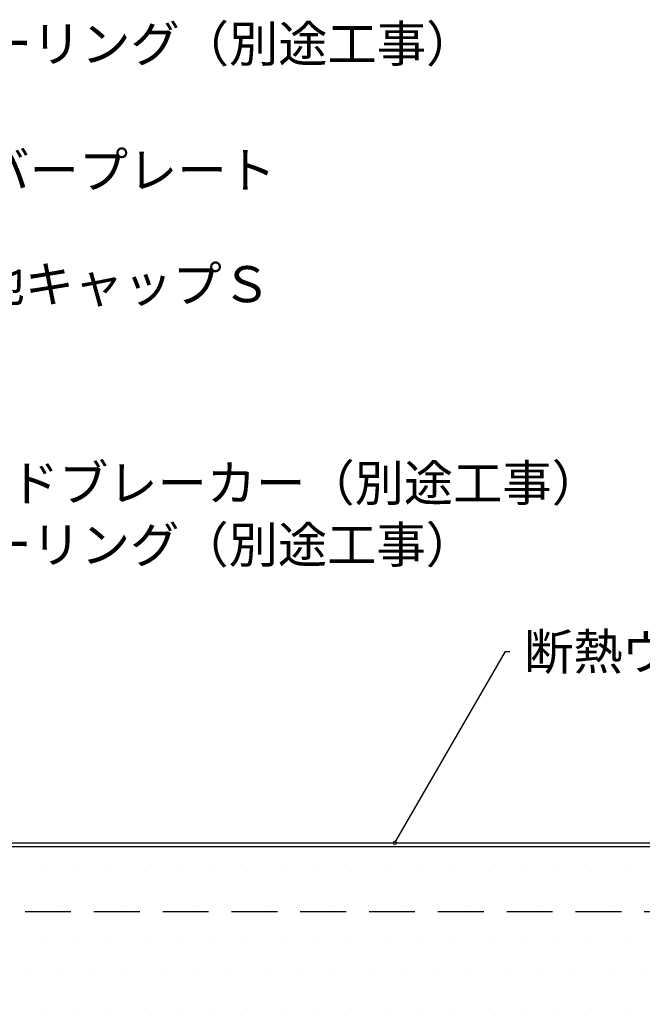
# Model space of a CAD drawing. Extents: x 20 to 800, y 10 to 560.
# Drawn here: x 490 to 576, y 301 to 437 of the extents above; entities that cross this region are included whole.
import ezdxf
from ezdxf import colors
from ezdxf.entities.mleader import LeaderData, LeaderLine
from ezdxf.math import Vec2, Vec3

# ---------------------------------------------------------------- set-up
doc = ezdxf.new("R2010")
doc.units = 0
doc.linetypes.add('DASHED2', pattern=[9.524999999999995, 6.349999999999997, -3.174999999999998])
doc.layers.get('0').update_dxf_attribs({"linetype": 'CONTINUOUS'})
doc.layers.add('HIKIDASI', color=7, linetype='CONTINUOUS', lineweight=5)
doc.layers.add('SEIHIN', color=4, linetype='CONTINUOUS')
doc.styles.get("Standard").update_dxf_attribs({"font": 'txt.shx', "height": 5, "bigfont": 'extfont.shx'})

# ---------------------------------------------------------------- blocks, each defined once
blk = doc.blocks.new('_NONE')
at = {"color": 0, "linetype": 'ByBlock'}
blk.add_circle((0, 0), 0.25, dxfattribs=at)

msp = doc.modelspace()

# ---------------------------------------------------------------- hatches: boundary and pattern name
at = {"layer": 'SEIHIN'}
h = msp.add_hatch(dxfattribs=at)
h.set_pattern_fill('DOTS', color=256, scale=3)
h.set_pattern_definition([(0, (-0.000960746157034, -6.081268111e-07), (2.381249999999999, 4.762499999999998), [0, -4.762499999999998])])
h.paths.add_polyline_path([(659.9999999407303, 294.0000000042326), (433.4990392691477, 293.9999999957656), (433.4990393284172, 288.4999999915318), (659.9999999999997, 288.4999999999989)])
h.paths.add_polyline_path([(659.9999999999997, 313.5000059463913), (433.4990395781963, 313.4999940536064), (433.4990395781963, 293.9999999957656), (659.9999999999997, 294.0000000042326)])
h.paths.add_polyline_path([(660.0000000000038, 322.5000000000075), (433.4990396544041, 322.4999999914757), (433.4990396543962, 313.4999940536064), (659.9999999999957, 313.5000059463913)])

# ---------------------------------------------------------------- linework, layer by layer
for p, q in [((423.699039108299, 322.9999999999989), (659.9999999999997, 322.9999999999989)), ((423.6990391082986, 322.4999999999357), (659.9999999999997, 322.5000000000633))]:
    msp.add_line(p, q, dxfattribs=at)
at = {"layer": 'SEIHIN', "linetype": 'DASHED2'}
msp.add_line((433.4990395400945, 313.4999999999989), (659.9999999999997, 313.4999999999988), dxfattribs=at)

# ---------------------------------------------------------------- leaders
at = {"layer": 'HIKIDASI', "color": 7}
ml = msp.add_multileader_mtext('Standard', dxfattribs=at)
ml.set_content('シーリング（別途工事）', color=7, style='STANDARD')
ml.set_leader_properties()
ml.set_arrow_properties(name='NONE')
ml.build(insert=Vec2(0, 0))
ml.multileader.update_dxf_attribs({"text_right_attachment_type": 3, "dogleg_length": 0.6, "arrow_head_size": 0})
ctx = ml.context
ctx.base_point, ctx.char_height, ctx.arrow_head_size, ctx.plane_origin = Vec3(475.9468510450695, 433.6642725087811), 5, 0, Vec3(414.8983004790968, 328.9643116846203)
ctx.right_attachment = 3
notes = []
notes.append((ctx, [(0, (1, 1, 0), (475.3468510450693, 433.6642725087811), (1, 0), 0.6, [(0, [(414.8983004790968, 328.9643116846203)], 0, [])])]))
ctx.mtext.insert, ctx.mtext.flow_direction = Vec3(477.9468510450694, 436.164272508781), 5
ml = msp.add_multileader_mtext('Standard', dxfattribs=at)
ml.set_content('カバープレート', color=7, style='STANDARD')
ml.set_leader_properties()
ml.set_arrow_properties(name='NONE')
ml.build(insert=Vec2(0, 0))
ml.multileader.update_dxf_attribs({"text_right_attachment_type": 3, "dogleg_length": 0.6, "arrow_head_size": 0})
ctx = ml.context
ctx.base_point, ctx.char_height, ctx.arrow_head_size, ctx.plane_origin = Vec3(475.6279722715576, 416.1734529386231), 5, 0, Vec3(421.6961347853112, 323.8000007514382)
ctx.right_attachment = 3
notes.append((ctx, [(0, (1, 1, 0), (475.0279722715576, 416.1734529386231), (1, 0), 0.6, [(0, [(421.6961347853112, 323.8000007514382)], 0, [])])]))
ctx.mtext.insert, ctx.mtext.flow_direction = Vec3(477.6279722715574, 418.6734529386231), 5
at = {"layer": 'HIKIDASI'}
ml = msp.add_multileader_mtext('Standard', dxfattribs=at)
ml.set_content('目地キャップＳ', color=256, style='STANDARD')
ml.set_leader_properties()
ml.set_arrow_properties(name='NONE')
ml.build(insert=Vec2(0, 0))
ml.multileader.update_dxf_attribs({"text_right_attachment_type": 3, "dogleg_length": 0.6, "arrow_head_size": 0})
ctx = ml.context
ctx.base_point, ctx.char_height, ctx.arrow_head_size, ctx.plane_origin = Vec3(474.9591580448345, 400.3756829089302), 5, 0, Vec3(436.4990202989131, 334.8000007514382)
ctx.right_attachment = 3
notes.append((ctx, [(0, (1, 1, 0), (474.3591580448345, 400.3756829089302), (1, 0), 0.6, [(0, [(436.4990202989131, 334.8000007514382)], 0, [])])]))
ctx.mtext.insert, ctx.mtext.flow_direction = Vec3(476.9591580448345, 402.8756829089302), 5
ml = msp.add_multileader_mtext('Standard', dxfattribs=at)
ml.set_content('ボンドブレーカー（別途工事）', color=256, style='STANDARD')
ml.set_leader_properties()
ml.set_arrow_properties(name='NONE')
ml.build(insert=Vec2(0, 0))
ml.multileader.update_dxf_attribs({"text_right_attachment_type": 3, "dogleg_length": 0.6, "arrow_head_size": 0})
ctx = ml.context
ctx.base_point, ctx.char_height, ctx.arrow_head_size, ctx.plane_origin = Vec3(472.8809421529667, 372.8375898423925), 5, 0, Vec3(446.225541878129, 327.7083127548294)
ctx.right_attachment = 3
notes.append((ctx, [(0, (1, 1, 0), (472.2809421529666, 372.8375898423925), (1, 0), 0.6, [(0, [(446.225541878129, 327.7083127548294)], 0, [])])]))
ctx.mtext.insert, ctx.mtext.flow_direction = Vec3(474.8809421529668, 375.3375898423925), 5
ml = msp.add_multileader_mtext('Standard', dxfattribs=at)
ml.set_content('シーリング（別途工事）', color=256, style='STANDARD')
ml.set_leader_properties()
ml.set_arrow_properties(name='NONE')
ml.build(insert=Vec2(0, 0))
ml.multileader.update_dxf_attribs({"text_right_attachment_type": 3, "dogleg_length": 0.6, "arrow_head_size": 0})
ctx = ml.context
ctx.base_point, ctx.char_height, ctx.arrow_head_size, ctx.plane_origin = Vec3(475.9015388504424, 364.2868458524002), 5, 0, Vec3(453.9068546170165, 327.2301657482137)
ctx.right_attachment = 3
notes.append((ctx, [(0, (1, 1, 0), (475.3015388504424, 364.2868458524002), (1, 0), 0.6, [(0, [(453.9068546170165, 327.2301657482137)], 0, [])])]))
ctx.mtext.insert, ctx.mtext.flow_direction = Vec3(477.9015388504425, 366.7868458524002), 5
ml = msp.add_multileader_mtext('Standard', dxfattribs=at)
ml.set_content('断熱ヴァンドＮＺ３５/ＮＺ３５Ｆ', color=256, style='STANDARD')
ml.set_leader_properties()
ml.set_arrow_properties(name='NONE')
ml.build(insert=Vec2(0, 0))
ml.multileader.update_dxf_attribs({"text_right_attachment_type": 3, "dogleg_length": 0.6, "arrow_head_size": 0})
ctx = ml.context
ctx.base_point, ctx.char_height, ctx.arrow_head_size, ctx.plane_origin = Vec3(557.7391578240163, 349.4824303127578), 5, 0, Vec3(541.8495195541494, 322.9999999999989)
ctx.right_attachment = 3
notes.append((ctx, [(0, (1, 1, 0), (557.1391578240163, 349.4824303127578), (1, 0), 0.6, [(0, [(541.8495195541494, 322.9999999999989)], 0, [])])]))
ctx.mtext.insert, ctx.mtext.flow_direction = Vec3(559.7391578240164, 351.9824303127578), 5
for ctx, leaders in notes:
    for number, flags, end, landing, length, lines in leaders:
        leader = LeaderData()
        leader.index, (leader.has_last_leader_line, leader.has_dogleg_vector, leader.attachment_direction) = number, flags
        leader.last_leader_point, leader.dogleg_vector, leader.dogleg_length = Vec3(end), Vec3(landing), length
        for number, points, colour, breaks in lines:
            line = LeaderLine()
            line.index, line.vertices, line.color, line.breaks = number, Vec3.list(points), colors.encode_raw_color(colour), breaks
            leader.lines.append(line)
        ctx.leaders.append(leader)

doc.saveas('drawing.dxf')
